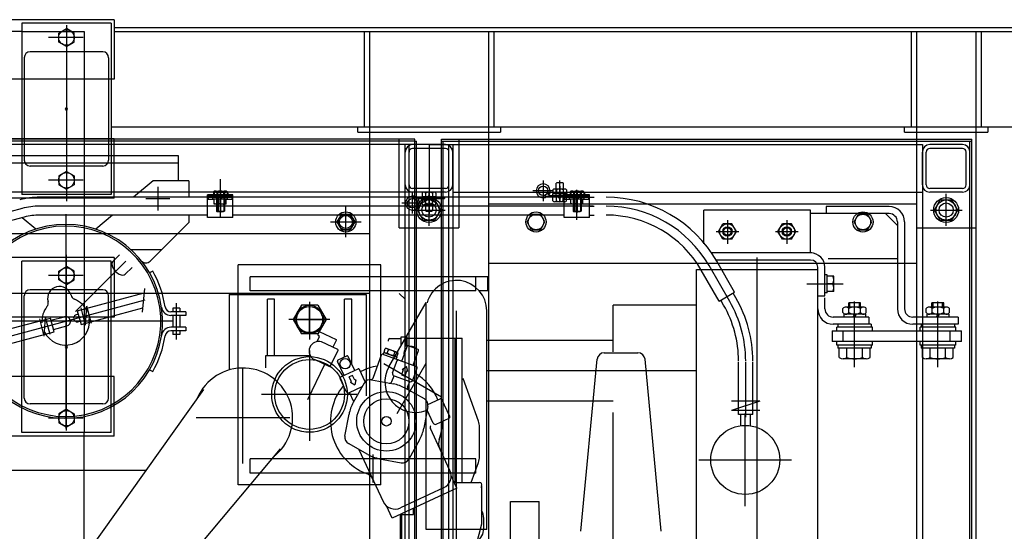
# Model space of a CAD drawing. Extents: x -5589 to 28113, y -27992 to -5410.
# Drawn here: x 17171 to 17999, y -12814 to -12384 of the extents above; entities that cross this region are included whole.
import ezdxf

# ---------------------------------------------------------------- set-up
doc = ezdxf.new("R2010")
doc.units = 0
doc.header["$PDMODE"] = 35
doc.layers.get('0').update_dxf_attribs({"linetype": 'CONTINUOUS'})

msp = doc.modelspace()

# ---------------------------------------------------------------- linework, layer by layer
at = {"color": 253, "linetype": 'Continuous'}
for p, q in [((17249.88, -12383.85), (17049.87, -12383.85)), ((17172.37, -12386.85), (17172.37, -12530.85)), ((17247.38, -12386.85), (17172.37, -12386.85)), ((17247.38, -12386.85), (17247.38, -12530.85)), ((17249.88, -12383.85), (17249.88, -12433.85)), ((17172.37, -12393.85), (17127.37, -12393.85)), ((17203.38, -12395.1), (17209.87, -12391.35)), ((17203.38, -12402.6), (17203.38, -12395.1)), ((17216.37, -12395.1), (17209.87, -12391.35)), ((17216.37, -12402.6), (17216.37, -12395.1)), ((17209.87, -12406.35), (17203.38, -12402.6)), ((17209.87, -12406.35), (17216.37, -12402.6)), ((17240.38, -12410.85), (17179.37, -12410.85)), ((17174.37, -12415.85), (17174.37, -12501.84)), ((17245.38, -12415.85), (17245.38, -12501.84)), ((17172.37, -12433.85), (17127.37, -12433.85)), ((17249.88, -12433.85), (17247.38, -12433.85)), ((17454.87, -12478.37), (17454.87, -12473.87)), ((17574.87, -12473.87), (17574.87, -12478.37)), ((17914.87, -12478.37), (17914.87, -12473.87)), ((17974.87, -12478.37), (17974.87, -13324.87)), ((17984.87, -12473.87), (17984.87, -12478.37)), ((17172.37, -12483.85), (17127.37, -12483.85)), ((17502.87, -12484.26), (17224.87, -12484.26)), ((17249.88, -12483.85), (17247.38, -12483.85)), ((17249.88, -12533.85), (17249.88, -12483.85)), ((17502.87, -12485.86), (17502.87, -12484.26)), ((17502.87, -12485.86), (17504.47, -12485.86)), ((17504.47, -12952.87), (17504.47, -12485.86)), ((17524.47, -12488.87), (17545.27, -12488.87)), ((17525.27, -13313.47), (17525.27, -12484.25)), ((17525.27, -12484.25), (17971.48, -12484.25)), ((17525.27, -12485.85), (17526.87, -12485.85)), ((17969.88, -12485.85), (17971.48, -12485.85)), ((17971.48, -13313.47), (17971.48, -12484.25)), ((17240.38, -12506.84), (17179.37, -12506.84)), ((17209.87, -12511.35), (17203.38, -12515.1)), ((17209.87, -12511.35), (17216.37, -12515.1)), ((17203.38, -12515.1), (17203.38, -12522.6)), ((17203.38, -12522.6), (17209.87, -12526.35)), ((17216.37, -12522.6), (17209.87, -12526.35)), ((17216.37, -12515.1), (17216.37, -12522.6)), ((17247.38, -12530.85), (17172.37, -12530.85)), ((17249.88, -12533.85), (17049.87, -12533.85)), ((17224.87, -12533.85), (17224.87, -12583.85)), ((17249.88, -12583.85), (17049.87, -12583.85)), ((17172.37, -12730.85), (17172.37, -12586.85)), ((17247.38, -12586.85), (17172.37, -12586.85)), ((17247.38, -12730.85), (17247.38, -12586.85)), ((17249.88, -12583.85), (17249.88, -12633.85)), ((17203.38, -12595.1), (17209.87, -12591.35)), ((17203.38, -12602.6), (17203.38, -12595.1)), ((17216.37, -12595.1), (17209.87, -12591.35)), ((17216.37, -12602.6), (17216.37, -12595.1)), ((17209.87, -12606.35), (17203.38, -12602.6)), ((17209.87, -12606.35), (17216.37, -12602.6)), ((17240.38, -12610.86), (17179.37, -12610.86)), ((17174.37, -12701.85), (17174.37, -12615.86)), ((17245.38, -12701.85), (17245.38, -12615.86)), ((17172.37, -12633.85), (17127.37, -12633.85)), ((17249.88, -12633.85), (17247.38, -12633.85)), ((17172.37, -12683.85), (17127.37, -12683.85)), ((17249.88, -12683.85), (17247.38, -12683.85)), ((17249.88, -12733.85), (17249.88, -12683.85)), ((17240.38, -12706.85), (17179.37, -12706.85)), ((17209.87, -12711.35), (17203.38, -12715.1)), ((17209.87, -12711.35), (17216.37, -12715.1)), ((17203.38, -12715.1), (17203.38, -12722.6)), ((17216.37, -12715.1), (17216.37, -12722.6)), ((17203.38, -12722.6), (17209.87, -12726.35)), ((17216.37, -12722.6), (17209.87, -12726.35)), ((17249.88, -12733.85), (17049.87, -12733.85)), ((17247.38, -12730.85), (17172.37, -12730.85)), ((17224.87, -14326.89), (17224.87, -12730.85))]:
    msp.add_line(p, q, dxfattribs=at)
at = {"color": 7, "linetype": 'Continuous'}
for p, q in [((17209.87, -12388.43), (17209.87, -12536.33)), ((17223.97, -12398.85), (17194.68, -12398.85)), ((17304.23, -12498.36), (17114.23, -12498.36)), ((17304.23, -12504.36), (17114.23, -12504.36)), ((17304.23, -12519.36), (17304.23, -12498.36)), ((17223.97, -12518.85), (17194.68, -12518.85)), ((17282.73, -12519.36), (17266.4, -12533.06)), ((17312.73, -12519.36), (17282.73, -12519.36)), ((17312.73, -12519.36), (17312.73, -12533.06)), ((17339.23, -12517.86), (17339.23, -12550.12)), ((17610.87, -12518.87), (17610.87, -12536.47)), ((17622.37, -12520.87), (17621.87, -12521.37)), ((17621.87, -12532.87), (17621.87, -12521.37)), ((17627.37, -12520.87), (17622.37, -12520.87)), ((17624.87, -12536.87), (17624.87, -12519.12)), ((17627.37, -12520.87), (17627.87, -12521.37)), ((17627.87, -12532.87), (17627.87, -12521.37)), ((17286.73, -12524.36), (17286.73, -12544.36)), ((17349.83, -12531.06), (17328.63, -12531.06)), ((17328.63, -12550.06), (17328.63, -12531.06)), ((17333.48, -12528.6), (17333.48, -12531.86)), ((17334.92, -12527.86), (17343.54, -12527.86)), ((17336.36, -12528.6), (17336.36, -12531.86)), ((17339.87, -12545.87), (17339.87, -12527.76)), ((17342.11, -12528.6), (17342.11, -12531.86)), ((17344.98, -12528.6), (17344.98, -12531.86)), ((17349.83, -12550.06), (17349.83, -12531.06)), ((17500.87, -12546.87), (17500.87, -12529.27)), ((17514.87, -12527.45), (17514.87, -12546.89)), ((17514.87, -12541.91), (17514.87, -12529.27)), ((17514.87, -12557.08), (17514.87, -12530.32)), ((17619.67, -12527.67), (17602.07, -12527.67)), ((17614.87, -12529.67), (17614.87, -12527.67)), ((17614.87, -12529.67), (17616.67, -12529.67)), ((17615.47, -12530.67), (17615.47, -12529.67)), ((17616.07, -12530.67), (17616.07, -12529.67)), ((17616.67, -12529.67), (17616.67, -12527.67)), ((17618.77, -12530.17), (17618.77, -12531.67)), ((17630.97, -12530.17), (17618.77, -12530.17)), ((17619.12, -12526.9), (17619.12, -12530.17)), ((17629.19, -12526.17), (17620.56, -12526.17)), ((17622, -12526.9), (17622, -12530.17)), ((17624.87, -12530.17), (17624.01, -12531.67)), ((17624.87, -12523.83), (17624.87, -12536.47)), ((17625.74, -12530.17), (17624.87, -12531.67)), ((17627.75, -12526.9), (17627.75, -12530.17)), ((17649.84, -12531.06), (17628.64, -12531.06)), ((17628.64, -12550.06), (17628.64, -12531.06)), ((17630.62, -12526.9), (17630.62, -12530.17)), ((17630.97, -12530.17), (17630.97, -12531.67)), ((17633.49, -12528.6), (17633.49, -12531.86)), ((17634.92, -12527.86), (17643.55, -12527.86)), ((17636.36, -12528.6), (17636.36, -12531.86)), ((17639.24, -12552.12), (17639.24, -12526.98)), ((17639.87, -12545.87), (17639.87, -12527.76)), ((17642.11, -12528.6), (17642.11, -12531.86)), ((17644.99, -12528.6), (17644.99, -12531.86)), ((17649.84, -12550.06), (17649.84, -12531.06)), ((17949.87, -12557.08), (17949.87, -12530.32)), ((17328.63, -12533.06), (17187.37, -12533.06)), ((17296.73, -12534.36), (17276.73, -12534.36)), ((17329.23, -12533.06), (17328.63, -12533.06)), ((17334.23, -12535.06), (17328.63, -12535.06)), ((17349.23, -12531.66), (17329.23, -12531.66)), ((17329.23, -12535.06), (17329.23, -12531.66)), ((17349.23, -12532.46), (17329.23, -12532.46)), ((17349.23, -12533.26), (17329.23, -12533.26)), ((17333.13, -12534.76), (17333.13, -12533.26)), ((17345.33, -12534.76), (17333.13, -12534.76)), ((17333.48, -12531.86), (17344.98, -12531.86)), ((17334.23, -12538.76), (17334.23, -12534.76)), ((17344.23, -12538.76), (17334.23, -12538.76)), ((17336.23, -12531.86), (17336.23, -12544.86)), ((17337.41, -12532.87), (17337.41, -12544.87)), ((17339.23, -12538.03), (17339.23, -12534.76)), ((17342.23, -12531.86), (17342.23, -12544.86)), ((17342.33, -12532.87), (17342.33, -12544.87)), ((17344.23, -12538.76), (17344.23, -12534.76)), ((17349.83, -12535.06), (17344.23, -12535.06)), ((17345.33, -12534.76), (17345.33, -12533.26)), ((17349.23, -12535.06), (17349.23, -12531.66)), ((17349.83, -12533.06), (17349.23, -12533.06)), ((17628.64, -12533.06), (17349.83, -12533.06)), ((17509.67, -12538.07), (17492.07, -12538.07)), ((17502.87, -12532.27), (17500.87, -12532.27)), ((17502.87, -12534.07), (17500.87, -12534.07)), ((17502.87, -12532.27), (17502.87, -12534.07)), ((17502.87, -12532.87), (17527.87, -12532.87)), ((17502.87, -12533.47), (17527.87, -12533.47)), ((17504.87, -12536.07), (17506.67, -12536.07)), ((17504.87, -12536.07), (17504.87, -12538.07)), ((17505.47, -12535.07), (17505.47, -12536.07)), ((17506.07, -12535.07), (17506.07, -12536.07)), ((17506.67, -12536.07), (17506.67, -12538.07)), ((17507.07, -12534.07), (17527.87, -12534.07)), ((17508.77, -12535.57), (17508.77, -12534.07)), ((17520.97, -12535.57), (17508.77, -12535.57)), ((17509.12, -12538.84), (17509.12, -12535.57)), ((17512, -12538.84), (17512, -12535.57)), ((17514.87, -12535.57), (17514.01, -12534.07)), ((17515.74, -12535.57), (17514.87, -12534.07)), ((17517.75, -12538.84), (17517.75, -12535.57)), ((17520.62, -12538.84), (17520.62, -12535.57)), ((17520.97, -12535.57), (17520.97, -12534.07)), ((17527.87, -12532.87), (17527.87, -12534.07)), ((17612.87, -12531.67), (17610.87, -12531.67)), ((17612.87, -12533.47), (17610.87, -12533.47)), ((17612.87, -12533.47), (17612.87, -12531.67)), ((17612.87, -12532.27), (17637.87, -12532.27)), ((17612.87, -12532.87), (17637.87, -12532.87)), ((17617.07, -12531.67), (17637.87, -12531.67)), ((17619.12, -12536.14), (17619.12, -12532.87)), ((17630.62, -12532.87), (17619.12, -12532.87)), ((17629.19, -12536.87), (17620.56, -12536.87)), ((17622, -12536.14), (17622, -12532.87)), ((17627.75, -12536.14), (17627.75, -12532.87)), ((17629.24, -12533.06), (17628.64, -12533.06)), ((17634.24, -12535.06), (17628.64, -12535.06)), ((17649.24, -12531.66), (17629.24, -12531.66)), ((17629.24, -12535.06), (17629.24, -12531.66)), ((17649.24, -12532.46), (17629.24, -12532.46)), ((17649.24, -12533.26), (17629.24, -12533.26)), ((17630.62, -12536.14), (17630.62, -12532.87)), ((17633.14, -12534.76), (17633.14, -12533.26)), ((17645.34, -12534.76), (17633.14, -12534.76)), ((17633.49, -12531.86), (17644.99, -12531.86)), ((17634.24, -12538.76), (17634.24, -12534.76)), ((17644.24, -12538.76), (17634.24, -12538.76)), ((17636.24, -12531.86), (17636.24, -12544.86)), ((17637.41, -12532.87), (17637.41, -12544.87)), ((17637.87, -12532.87), (17637.87, -12531.67)), ((17639.24, -12538.03), (17639.24, -12534.76)), ((17642.24, -12531.86), (17642.24, -12544.86)), ((17642.33, -12532.87), (17642.33, -12544.87)), ((17644.24, -12538.76), (17644.24, -12534.76)), ((17649.84, -12535.06), (17644.24, -12535.06)), ((17645.34, -12534.76), (17645.34, -12533.26)), ((17649.24, -12535.06), (17649.24, -12531.66)), ((17649.84, -12533.06), (17649.24, -12533.06)), ((17649.84, -12533.06), (17653.82, -12533.06)), ((17172.49, -12542.52), (17134.18, -12552.79)), ((17328.63, -12540.56), (17187.37, -12540.56)), ((17209.23, -12547.36), (17209.23, -12727.37)), ((17352.83, -12540.56), (17325.63, -12540.56)), ((17336.23, -12544.86), (17336.73, -12545.36)), ((17341.73, -12545.36), (17336.73, -12545.36)), ((17341.73, -12545.36), (17342.23, -12544.86)), ((17628.64, -12540.56), (17349.83, -12540.56)), ((17444.87, -12566.73), (17444.87, -12541)), ((17501.66, -12543.87), (17528.42, -12543.87)), ((17519.19, -12539.57), (17510.56, -12539.57)), ((17652.84, -12540.56), (17625.64, -12540.56)), ((17636.24, -12544.86), (17636.74, -12545.36)), ((17641.74, -12545.36), (17636.74, -12545.36)), ((17641.74, -12545.36), (17642.24, -12544.86)), ((17649.84, -12540.56), (17653.82, -12540.56)), ((17745.9, -12572.13), (17745.9, -12543.86)), ((17835.9, -12543.86), (17745.9, -12543.86)), ((17835.9, -12579.86), (17835.9, -12543.86)), ((17901.89, -12546.86), (17835.9, -12546.86)), ((17848.89, -12540.86), (17848.89, -12546.86)), ((17901.89, -12540.86), (17848.89, -12540.86)), ((17898.89, -12546.86), (17908.89, -12556.86)), ((17936.66, -12543.87), (17963.42, -12543.87)), ((17174.43, -12549.77), (17136.13, -12560.03)), ((17183.99, -12559.87), (17172.55, -12550.27)), ((17328.63, -12548.06), (17187.37, -12548.06)), ((17248.52, -12548.06), (17234.46, -12559.87)), ((17312.73, -12554.36), (17280.27, -12586.82)), ((17312.73, -12548.06), (17312.73, -12554.36)), ((17349.83, -12550.06), (17328.63, -12550.06)), ((17628.64, -12548.06), (17349.83, -12548.06)), ((17432.01, -12553.86), (17457.73, -12553.86)), ((17649.84, -12550.06), (17628.64, -12550.06)), ((17649.84, -12548.06), (17653.82, -12548.06)), ((17758.4, -12561.86), (17762.15, -12555.37)), ((17769.65, -12555.37), (17762.15, -12555.37)), ((17765.9, -12552.36), (17765.9, -12572.14)), ((17773.4, -12561.86), (17769.65, -12555.37)), ((17808.4, -12561.86), (17812.15, -12555.37)), ((17819.65, -12555.37), (17812.15, -12555.37)), ((17815.9, -12552.36), (17815.9, -12572.14)), ((17823.4, -12561.86), (17819.65, -12555.37)), ((17908.89, -12553.86), (17908.89, -12626.87)), ((17914.89, -12553.86), (17914.89, -12626.87)), ((17756.4, -12561.86), (17775.4, -12561.86)), ((17762.15, -12568.36), (17758.4, -12561.86)), ((17769.65, -12568.36), (17773.4, -12561.86)), ((17806.4, -12561.86), (17825.4, -12561.86)), ((17812.15, -12568.36), (17808.4, -12561.86)), ((17819.65, -12568.36), (17823.4, -12561.86)), ((17769.65, -12568.36), (17762.15, -12568.36)), ((17819.65, -12568.36), (17812.15, -12568.36)), ((17289.73, -12577.36), (17264.38, -12577.36)), ((17836.9, -12579.86), (17751.86, -12579.86)), ((17209.87, -12729.27), (17209.87, -12581.37)), ((17259.88, -12586.71), (17217.52, -12629.07)), ((17254.57, -12581.4), (17248.74, -12587.24)), ((17835.9, -12585.86), (17755.77, -12585.86)), ((17771.95, -12612.84), (17756.92, -12586.81)), ((17790.89, -13243.88), (17790.89, -12583.86)), ((17908.89, -12584.86), (17850.7, -12584.86)), ((17265.18, -12592.01), (17259.34, -12597.85)), ((17282.41, -12595.12), (17279.81, -12596.62)), ((17354.38, -12614.86), (17354.38, -12589.86)), ((17474.38, -12589.86), (17354.38, -12589.86)), ((17474.38, -12666.87), (17474.38, -12589.86)), ((17739.89, -12593.86), (17841.89, -12593.86)), ((17739.89, -13233.88), (17739.89, -12593.86)), ((17758.96, -12620.34), (17743.93, -12594.31)), ((17767.85, -12620.73), (17750.43, -12590.56)), ((17841.89, -12593.86), (17841.89, -12591.51)), ((17841.89, -13233.88), (17841.89, -12593.86)), ((17847.9, -12615.86), (17847.9, -12591.86)), ((17223.97, -12598.85), (17194.68, -12598.85)), ((17564.38, -12599.86), (17474.38, -12599.86)), ((17564.38, -12611.86), (17564.38, -12599.86)), ((17849.9, -12598.16), (17847.9, -12598.16)), ((17849.9, -12613.56), (17849.9, -12598.16)), ((17855.4, -12599.36), (17849.9, -12599.36)), ((17855.4, -12612.36), (17855.4, -12599.36)), ((17219.01, -12628.53), (17275.37, -12613.43)), ((17273.94, -12629.75), (17275.68, -12609.83)), ((17518.53, -12611.86), (17474.38, -12611.86)), ((17564.38, -12611.86), (17557.24, -12611.86)), ((17758.96, -12620.34), (17771.95, -12612.84)), ((17773.04, -12617.73), (17770.65, -12613.59)), ((17832.6, -12605.86), (17863.11, -12605.86)), ((17832.61, -12605.86), (17851.18, -12605.86)), ((17849.9, -12613.56), (17847.9, -12613.56)), ((17854.47, -12605.86), (17849.9, -12605.86)), ((17855.4, -12612.36), (17849.9, -12612.36)), ((17160.35, -12650.45), (17276.13, -12619.43)), ((17302.23, -12622.11), (17302.23, -12652.61)), ((17346.88, -12614.86), (17346.88, -12678.23)), ((17346.88, -12614.86), (17461.88, -12614.86)), ((17378.88, -12666.04), (17378.88, -12618.86)), ((17384.88, -12618.86), (17378.88, -12618.86)), ((17384.88, -12666.04), (17384.88, -12618.86)), ((17414.38, -12620.91), (17414.38, -12652.77)), ((17443.88, -12667.15), (17443.88, -12618.86)), ((17449.88, -12618.86), (17443.88, -12618.86)), ((17449.88, -12673.11), (17449.88, -12618.86)), ((17461.88, -12614.86), (17461.88, -12677.62)), ((17481.17, -12675.69), (17512.5, -12621.43)), ((17512.39, -12812.45), (17512.39, -12621.63)), ((17762.65, -12623.73), (17760.26, -12619.59)), ((17841.9, -12615.86), (17847.9, -12615.86)), ((17847.89, -12626.86), (17847.89, -12617.57)), ((17867.89, -12625.36), (17867.89, -12621.86)), ((17877.89, -12621.86), (17867.89, -12621.86)), ((17868.89, -12625.36), (17868.89, -12621.86)), ((17872.89, -12675.79), (17872.89, -12620.62)), ((17876.89, -12625.36), (17876.89, -12621.86)), ((17877.89, -12625.36), (17877.89, -12621.86)), ((17937.89, -12625.36), (17937.89, -12621.86)), ((17947.89, -12621.86), (17937.89, -12621.86)), ((17938.89, -12625.36), (17938.89, -12621.86)), ((17942.89, -12675.79), (17942.89, -12620.62)), ((17946.89, -12625.36), (17946.89, -12621.86)), ((17947.89, -12625.36), (17947.89, -12621.86)), ((17219.01, -12628.52), (17222.12, -12640.11)), ((17222.12, -12640.12), (17274.25, -12626.15)), ((17226.03, -12640.53), (17222.15, -12626.04)), ((17226.02, -12640.53), (17226.97, -12624.75)), ((17230.86, -12639.24), (17226.98, -12624.75)), ((17310.23, -12629.36), (17297.78, -12629.36)), ((17305.23, -12626.36), (17299.23, -12626.36)), ((17299.23, -12626.36), (17299.23, -12629.36)), ((17305.23, -12626.36), (17305.23, -12629.36)), ((17310.23, -12629.36), (17310.23, -12632.36)), ((17407.46, -12623.87), (17400.53, -12635.86)), ((17421.31, -12623.87), (17407.46, -12623.87)), ((17414.38, -12647.86), (17414.38, -12623.86)), ((17421.31, -12623.87), (17428.23, -12635.86)), ((17537.89, -12812.45), (17537.89, -12628.47)), ((17563.39, -12812.45), (17563.39, -12628.47)), ((17669.89, -12662.94), (17669.89, -12623.86)), ((17739.89, -12623.86), (17669.89, -12623.86)), ((17863.09, -12630.08), (17863.09, -12626.65)), ((17880.24, -12625.36), (17865.54, -12625.36)), ((17867.99, -12630.08), (17867.99, -12626.65)), ((17877.79, -12630.08), (17877.79, -12626.65)), ((17882.69, -12630.08), (17882.69, -12626.65)), ((17933.09, -12630.08), (17933.09, -12626.65)), ((17950.24, -12625.37), (17935.54, -12625.37)), ((17937.99, -12630.08), (17937.99, -12626.65)), ((17947.79, -12630.08), (17947.79, -12626.65)), ((17952.69, -12630.08), (17952.69, -12626.65)), ((17299.23, -12637.36), (17119.23, -12637.36)), ((17158.8, -12644.66), (17196.34, -12634.6)), ((17191.26, -12649.86), (17187.38, -12635.37)), ((17191.26, -12649.85), (17192.2, -12634.07)), ((17196.09, -12648.56), (17192.21, -12634.07)), ((17199.45, -12646.19), (17196.34, -12634.6)), ((17196.86, -12636.54), (17208.2, -12633.5)), ((17219.79, -12631.43), (17218.11, -12631.88)), ((17221.34, -12637.23), (17219.67, -12637.67)), ((17310.23, -12632.36), (17297.78, -12632.36)), ((17299.23, -12632.36), (17299.23, -12642.36)), ((17305.23, -12632.36), (17305.23, -12642.36)), ((17431.43, -12635.87), (17396.85, -12635.87)), ((17400.53, -12635.86), (17407.46, -12647.86)), ((17402.38, -12635.86), (17426.38, -12635.86)), ((17428.23, -12635.86), (17421.31, -12647.86)), ((17884.9, -12633.86), (17854.89, -12633.86)), ((17882.09, -12631.36), (17863.69, -12631.36)), ((17863.69, -12631.36), (17863.69, -12633.86)), ((17872.89, -12631.36), (17871.45, -12633.86)), ((17872.89, -12633.86), (17874.33, -12631.36)), ((17882.09, -12631.36), (17882.09, -12633.86)), ((17884.9, -12633.86), (17884.9, -12639.86)), ((17959.89, -12633.87), (17921.89, -12633.87)), ((17952.09, -12631.37), (17933.69, -12631.37)), ((17933.69, -12631.37), (17933.69, -12633.87)), ((17942.89, -12631.37), (17941.45, -12633.87)), ((17942.89, -12633.87), (17944.33, -12631.37)), ((17952.09, -12631.37), (17952.09, -12633.87)), ((17959.89, -12633.87), (17959.89, -12639.87)), ((17161.9, -12656.25), (17199.45, -12646.19)), ((17198.93, -12644.27), (17210.27, -12641.23)), ((17310.23, -12642.36), (17297.78, -12642.36)), ((17310.23, -12645.36), (17297.78, -12645.36)), ((17299.23, -12645.36), (17299.23, -12648.36)), ((17305.23, -12645.36), (17305.23, -12648.36)), ((17310.23, -12642.36), (17310.23, -12645.36)), ((17422.34, -12645.89), (17421.07, -12648.52)), ((17422.34, -12645.89), (17436.73, -12652.66)), ((17853.9, -12645.36), (17853.9, -12654.36)), ((17853.9, -12645.36), (17962.89, -12645.36)), ((17886.89, -12639.86), (17854.89, -12639.86)), ((17887.89, -12642.36), (17857.89, -12642.36)), ((17857.89, -12645.36), (17857.89, -12642.36)), ((17857.89, -12645.36), (17887.89, -12645.36)), ((17858.89, -12639.86), (17858.89, -12642.36)), ((17862.9, -12645.36), (17862.9, -12654.36)), ((17886.89, -12639.86), (17886.89, -12642.36)), ((17887.89, -12645.36), (17887.89, -12642.36)), ((17959.89, -12639.87), (17921.89, -12639.87)), ((17957.89, -12642.37), (17927.89, -12642.37)), ((17927.89, -12645.37), (17927.89, -12642.37)), ((17927.89, -12645.37), (17957.89, -12645.37)), ((17928.89, -12639.87), (17928.89, -12642.37)), ((17953.25, -12654.36), (17953.25, -12645.36)), ((17956.89, -12639.87), (17956.89, -12642.37)), ((17957.89, -12645.37), (17957.89, -12642.37)), ((17962.89, -12654.36), (17962.89, -12645.36)), ((17305.23, -12648.36), (17299.23, -12648.36)), ((17421.31, -12647.86), (17407.46, -12647.86)), ((17422.43, -12650.31), (17420.4, -12654.51)), ((17421.07, -12648.52), (17421.98, -12648.98)), ((17438.05, -12661.06), (17424.48, -12654.69)), ((17436.73, -12653.49), (17433.99, -12659.16)), ((17436.73, -12652.66), (17436.73, -12653.49)), ((17480.88, -12654.19), (17480.88, -12652.86)), ((17481.88, -12651.87), (17491.38, -12651.87)), ((17491.38, -12658.11), (17491.38, -12650.46)), ((17491.38, -12650.46), (17496.38, -12650.46)), ((17495.88, -12658.43), (17495.88, -12650.46)), ((17496.38, -12658.15), (17496.38, -12650.46)), ((17496.38, -12651.47), (17542.88, -12651.47)), ((17536.88, -12772.82), (17536.88, -12651.47)), ((17542.88, -12772.82), (17542.88, -12651.47)), ((17669.89, -12653.36), (17563.39, -12653.36)), ((17962.89, -12654.36), (17853.9, -12654.36)), ((17887.89, -12654.36), (17857.89, -12654.36)), ((17857.89, -12657.36), (17857.89, -12654.36)), ((17887.89, -12657.36), (17887.89, -12654.36)), ((17957.89, -12654.36), (17927.89, -12654.36)), ((17927.89, -12657.37), (17927.89, -12654.36)), ((17957.89, -12657.37), (17957.89, -12654.36)), ((17414.38, -12661.87), (17414.38, -12737.71)), ((17414.38, -12661.87), (17414.38, -12737.72)), ((17438.05, -12661.89), (17431.42, -12675.63)), ((17438.05, -12661.06), (17438.05, -12661.89)), ((17476.36, -12665.08), (17476.88, -12663.67)), ((17476.88, -12663.67), (17487.68, -12667.61)), ((17477.35, -12663.62), (17477, -12663.25)), ((17477.01, -12663.25), (17478.07, -12660.33)), ((17477.75, -12663.93), (17477.35, -12663.62)), ((17478.57, -12660.26), (17478.07, -12660.33)), ((17479.08, -12660.28), (17478.57, -12660.26)), ((17479.58, -12660.4), (17479.08, -12660.28)), ((17487.71, -12663.36), (17479.58, -12660.4)), ((17480.03, -12660.63), (17479.58, -12660.4)), ((17479.72, -12664.23), (17480.78, -12661.31)), ((17480.43, -12660.94), (17480.03, -12660.63)), ((17480.78, -12661.31), (17480.43, -12660.94)), ((17481.75, -12661.41), (17480.78, -12661.31)), ((17482.71, -12661.6), (17481.75, -12661.41)), ((17483.64, -12661.88), (17482.71, -12661.6)), ((17484.54, -12662.26), (17483.64, -12661.88)), ((17485.4, -12662.74), (17484.54, -12662.26)), ((17485.14, -12666.21), (17486.2, -12663.29)), ((17486.2, -12663.29), (17485.4, -12662.74)), ((17486.71, -12663.22), (17486.2, -12663.29)), ((17487.22, -12663.24), (17486.71, -12663.22)), ((17487.71, -12663.36), (17487.22, -12663.24)), ((17488.17, -12663.59), (17487.71, -12663.36)), ((17488.57, -12663.9), (17488.17, -12663.59)), ((17492.1, -12670.81), (17496.55, -12658.6)), ((17492.1, -12670.81), (17496.55, -12658.6)), ((17497.83, -12658), (17505.35, -12660.74)), ((17501.5, -12674.23), (17505.94, -12662.02)), ((17887.85, -12657.36), (17857.89, -12657.36)), ((17858.89, -12657.36), (17858.89, -12659.86)), ((17886.89, -12659.86), (17858.89, -12659.86)), ((17859.88, -12667.86), (17859.88, -12659.86)), ((17866.39, -12667.86), (17866.39, -12659.87)), ((17879.39, -12667.87), (17879.39, -12659.86)), ((17885.88, -12667.86), (17885.88, -12659.86)), ((17886.89, -12657.36), (17886.89, -12659.86)), ((17957.86, -12657.37), (17927.89, -12657.37)), ((17928.89, -12657.37), (17928.89, -12659.87)), ((17956.89, -12659.87), (17928.89, -12659.87)), ((17929.88, -12667.87), (17929.88, -12659.87)), ((17936.39, -12667.87), (17936.39, -12659.87)), ((17949.39, -12667.87), (17949.39, -12659.87)), ((17955.88, -12667.87), (17955.88, -12659.87)), ((17956.89, -12657.37), (17956.89, -12659.87)), ((17377.58, -12676.46), (17377.58, -12666.04)), ((17377.58, -12666.04), (17414.88, -12666.04)), ((17431.42, -12675.63), (17418.58, -12669.59)), ((17443.38, -12682.83), (17437.89, -12671.05)), ((17438.37, -12669.72), (17445.62, -12666.34)), ((17452.45, -12678.61), (17446.95, -12666.82)), ((17467.75, -12685.08), (17475.19, -12664.66)), ((17475.19, -12664.66), (17504.32, -12675.26)), ((17478.21, -12664.16), (17477.75, -12663.93)), ((17478.7, -12664.28), (17478.21, -12664.16)), ((17479.21, -12664.3), (17478.7, -12664.28)), ((17479.72, -12664.23), (17479.21, -12664.3)), ((17480.52, -12664.79), (17479.72, -12664.23)), ((17481.38, -12665.26), (17480.52, -12664.79)), ((17482.28, -12665.64), (17481.38, -12665.26)), ((17483.21, -12665.93), (17482.28, -12665.64)), ((17484.17, -12666.11), (17483.21, -12665.93)), ((17485.14, -12666.21), (17484.17, -12666.11)), ((17484.24, -12680.72), (17488.01, -12670.35)), ((17485.49, -12666.58), (17485.14, -12666.21)), ((17485.89, -12666.89), (17485.49, -12666.58)), ((17486.35, -12667.12), (17485.89, -12666.89)), ((17486.84, -12667.24), (17486.35, -12667.12)), ((17487.35, -12667.26), (17486.84, -12667.24)), ((17487.68, -12667.61), (17487.17, -12669.02)), ((17487.85, -12667.2), (17487.35, -12667.26)), ((17487.86, -12667.2), (17488.92, -12664.28)), ((17488.92, -12664.28), (17488.57, -12663.9)), ((17642.59, -12813.87), (17656.2, -12669.3)), ((17662.18, -12663.87), (17690.59, -12663.87)), ((17710.18, -12813.87), (17696.56, -12669.3)), ((17775.24, -12715.8), (17775.24, -12671.73)), ((17781.24, -12717.83), (17781.24, -12671.73)), ((17787.24, -12715.8), (17787.24, -12671.73)), ((17882.63, -12668.86), (17863.13, -12668.86)), ((17952.63, -12668.87), (17933.13, -12668.87)), ((17279.81, -12678.11), (17282.41, -12679.62)), ((17358.38, -12756.77), (17358.38, -12676.76)), ((17427.04, -12673.57), (17412.68, -12703.31)), ((17440.66, -12684.1), (17455.16, -12677.34)), ((17461.29, -12688.1), (17456.49, -12677.82)), ((17461.88, -12677.62), (17461.88, -12699.87)), ((17525.34, -12701.19), (17476.84, -12673.19)), ((17488.01, -12714.86), (17512.39, -12672.63)), ((17493.17, -12678.12), (17491.63, -12682.35)), ((17492.23, -12677.77), (17495.8, -12675.28)), ((17492.23, -12677.78), (17493.17, -12678.12)), ((17495.99, -12679.14), (17494.45, -12683.37)), ((17496.93, -12679.48), (17495.8, -12675.28)), ((17496.93, -12679.49), (17495.99, -12679.14)), ((17501.15, -12686.88), (17504.92, -12676.54)), ((17739.89, -12678.86), (17563.39, -12678.86)), ((17445.25, -12696.3), (17440.18, -12685.43)), ((17450.54, -12682.8), (17447.82, -12684.07)), ((17449.72, -12688.15), (17447.82, -12684.07)), ((17448.82, -12688.57), (17449.72, -12688.15)), ((17448.82, -12688.57), (17452.59, -12690.75)), ((17452.44, -12686.88), (17450.54, -12682.8)), ((17453.35, -12686.46), (17452.44, -12686.88)), ((17453.35, -12686.46), (17452.59, -12690.75)), ((17466.6, -12686.49), (17484.93, -12689.94)), ((17483.7, -12688.04), (17485.43, -12683.28)), ((17485.43, -12683.28), (17498.59, -12688.07)), ((17491.63, -12682.35), (17494.45, -12683.37)), ((17496.87, -12692.79), (17498.59, -12688.07)), ((17556.51, -12721.27), (17543.48, -12685.32)), ((17325.2, -12694.71), (17174.76, -12905.7)), ((17447.91, -12697.27), (17458.68, -12692.25)), ((17460.26, -12689.45), (17451.12, -12705.71)), ((17510.96, -12702.63), (17494.69, -12693.49)), ((17454.19, -12698.87), (17374.09, -12698.87)), ((17454.19, -12698.87), (17374.1, -12698.87)), ((17451.51, -12705), (17447.91, -12697.27)), ((17513.99, -12707.28), (17524.27, -12702.49)), ((17532.36, -12717.48), (17525.6, -12702.97)), ((17669.89, -12704.36), (17563.39, -12704.36)), ((17793.24, -12704.36), (17769.24, -12712.36)), ((17793.24, -12704.36), (17769.24, -12704.36)), ((17513.91, -12708.97), (17510.46, -12727.31)), ((17518.34, -12722.91), (17513.32, -12712.13)), ((17793.24, -12712.36), (17769.24, -12712.36)), ((17223.97, -12718.85), (17194.68, -12718.85)), ((17397.88, -12718.36), (17318.88, -12718.36)), ((17444.11, -12733.8), (17447.57, -12715.47)), ((17521, -12723.88), (17531.88, -12718.81)), ((17669.89, -13003.37), (17669.89, -12713.94)), ((17787.24, -12715.8), (17775.24, -12715.8)), ((17777.24, -12724.86), (17777.24, -12715.8)), ((17780.89, -12792.87), (17780.89, -12714.86)), ((17780.89, -12792.87), (17780.89, -12714.86)), ((17785.24, -12724.86), (17785.24, -12715.8)), ((17532.47, -12762.67), (17516.01, -12727.37)), ((17557.38, -12751.12), (17557.38, -12726.21)), ((17506.91, -12737.07), (17497.77, -12753.33)), ((17389.61, -12744.54), (17227.19, -12938.37)), ((17463.33, -12749.28), (17447.07, -12740.14)), ((17455.86, -12745.08), (17476.28, -12788.87)), ((17467.88, -12772.87), (17467.88, -12749.18)), ((17473.09, -12752.84), (17491.42, -12756.29)), ((17741.88, -12753.87), (17819.89, -12753.87)), ((17741.89, -12753.87), (17819.89, -12753.87)), ((17114.78, -12762.37), (17276.96, -12762.37)), ((17550.44, -12772.82), (17556.51, -12756.06)), ((17538.32, -12777.59), (17533.5, -12767.24)), ((17536.88, -12763.71), (17536.88, -12772.82)), ((17538.32, -12777.59), (17483.94, -12802.95)), ((17527.15, -12777.28), (17490.8, -12794.23)), ((17536.1, -12772.82), (17557.46, -12772.82)), ((17558.89, -12776.72), (17558.89, -12807.82)), ((17483.94, -12802.95), (17479.12, -12792.6)), ((17501.88, -12799.87), (17501.88, -12794.58)), ((17537.89, -12828.21), (17537.89, -12788.53)), ((17583.38, -12868.26), (17583.38, -12788.87)), ((17583.38, -12788.87), (17607.38, -12788.87)), ((17607.38, -12870.69), (17607.38, -12788.87)), ((17490.88, -12805.87), (17490.88, -12799.71)), ((17490.88, -12799.87), (17501.88, -12799.87)), ((17491.88, -13022.87), (17491.88, -12799.87)), ((17560.88, -12811.63), (17560.88, -12803.03)), ((17490.88, -13022.87), (17490.88, -12805.87)), ((17563.39, -12812.45), (17512.39, -12812.45)), ((17558.88, -12807.82), (17552.38, -12833.82))]:
    msp.add_line(p, q, dxfattribs=at)
at = {"color": 254, "linetype": 'Continuous'}
for p, q in [((17172.37, -12393.85), (17224.87, -12393.85)), ((17224.87, -12393.85), (17224.87, -12533.85)), ((17460.37, -12393.87), (17460.37, -12473.87)), ((17464.87, -12393.87), (17464.87, -12498.37)), ((17564.87, -12393.87), (17564.87, -12498.37)), ((17569.37, -12393.87), (17569.37, -12473.87)), ((17920.37, -12393.87), (17920.37, -12473.87)), ((17924.87, -12393.87), (17924.87, -12473.87)), ((17974.87, -12393.87), (17974.87, -12478.37)), ((17979.37, -12393.87), (17979.37, -12473.87)), ((17247.38, -12433.85), (17172.37, -12433.85)), ((17924.87, -12473.87), (17924.87, -13324.87)), ((17514.87, -12488.87), (16354.87, -12488.87)), ((17502.87, -12485.86), (17025.46, -12485.86)), ((17224.87, -12484.26), (17074.86, -12484.26)), ((17247.38, -12483.85), (17172.37, -12483.85)), ((17489.87, -12558.87), (17489.87, -12484.27)), ((17494.87, -12952.87), (17494.87, -12488.87)), ((17498.07, -12952.87), (17498.07, -12488.87)), ((17528.67, -12488.87), (17501.07, -12488.87)), ((17502.87, -12952.87), (17502.87, -12485.86)), ((17514.87, -12488.87), (17514.87, -12528.87)), ((17514.87, -12488.87), (17524.47, -12488.87)), ((17526.87, -13311.87), (17526.87, -12485.85)), ((17526.87, -12485.85), (17969.88, -12485.85)), ((17531.67, -13308.87), (17531.67, -12488.87)), ((17534.87, -12488.87), (17534.87, -13308.87)), ((17539.87, -12483.87), (17539.87, -12558.87)), ((17545.27, -12488.87), (17554.87, -12488.87)), ((17554.87, -12488.87), (17929.87, -12488.87)), ((17929.87, -12488.87), (17929.87, -13328.87)), ((17963.67, -12488.87), (17936.07, -12488.87)), ((17969.88, -13311.87), (17969.88, -12485.85)), ((17494.87, -12522.67), (17494.87, -12495.07)), ((17498.07, -12522.67), (17498.07, -12495.07)), ((17528.67, -12492.07), (17501.07, -12492.07)), ((17531.67, -12522.67), (17531.67, -12495.07)), ((17534.87, -12522.67), (17534.87, -12495.07)), ((17929.87, -12522.67), (17929.87, -12495.07)), ((17933.07, -12522.67), (17933.07, -12495.07)), ((17963.67, -12492.07), (17936.07, -12492.07)), ((17966.67, -12522.67), (17966.67, -12495.07)), ((17969.87, -12522.67), (17969.87, -12495.07)), ((17464.87, -12498.37), (17464.87, -13324.87)), ((17564.87, -12498.37), (17564.87, -13324.87)), ((17514.87, -12528.87), (16354.87, -12528.87)), ((17334.12, -12529.6), (17334.12, -12532.87)), ((17335.56, -12528.87), (17344.19, -12528.87)), ((17337, -12529.6), (17337, -12532.87)), ((17342.75, -12529.6), (17342.75, -12532.87)), ((17345.62, -12529.6), (17345.62, -12532.87)), ((17528.67, -12525.67), (17501.07, -12525.67)), ((17528.67, -12528.87), (17501.07, -12528.87)), ((17509.12, -12529.6), (17509.12, -12532.87)), ((17519.19, -12528.87), (17510.56, -12528.87)), ((17512, -12529.6), (17512, -12532.87)), ((17517.75, -12529.6), (17517.75, -12532.87)), ((17520.62, -12529.6), (17520.62, -12532.87)), ((17534.87, -12528.87), (17929.87, -12528.87)), ((17634.12, -12529.6), (17634.12, -12532.87)), ((17635.56, -12528.87), (17644.19, -12528.87)), ((17637, -12529.6), (17637, -12532.87)), ((17642.75, -12529.6), (17642.75, -12532.87)), ((17645.62, -12529.6), (17645.62, -12532.87)), ((17963.67, -12525.67), (17936.07, -12525.67)), ((17963.67, -12528.87), (17936.07, -12528.87)), ((17334.12, -12532.87), (17345.62, -12532.87)), ((17336.87, -12532.87), (17336.87, -12544.87)), ((17342.87, -12532.87), (17342.87, -12544.87)), ((17505.07, -12543.87), (17509.97, -12535.38)), ((17520.62, -12532.87), (17509.12, -12532.87)), ((17509.97, -12535.38), (17519.77, -12535.38)), ((17511.87, -12532.87), (17511.87, -12544.37)), ((17517.87, -12532.87), (17517.87, -12544.37)), ((17524.67, -12543.87), (17519.77, -12535.38)), ((17924.87, -12538.87), (17564.87, -12538.87)), ((17634.12, -12532.87), (17645.62, -12532.87)), ((17636.87, -12532.87), (17636.87, -12544.87)), ((17642.87, -12532.87), (17642.87, -12544.87)), ((17940.07, -12543.87), (17944.97, -12535.38)), ((17944.97, -12535.38), (17954.77, -12535.38)), ((17959.67, -12543.87), (17954.77, -12535.38)), ((17336.87, -12544.87), (17342.87, -12544.87)), ((17509.97, -12552.36), (17505.07, -12543.87)), ((17512.37, -12544.87), (17511.87, -12544.37)), ((17512.37, -12544.87), (17517.37, -12544.87)), ((17517.87, -12544.37), (17517.37, -12544.87)), ((17519.77, -12552.36), (17524.67, -12543.87)), ((17636.87, -12544.87), (17642.87, -12544.87)), ((17944.97, -12552.36), (17940.07, -12543.87)), ((17954.77, -12552.36), (17959.67, -12543.87)), ((17509.97, -12552.36), (17519.77, -12552.36)), ((17944.97, -12552.36), (17954.77, -12552.36)), ((17464.87, -12563.87), (16424.87, -12563.87)), ((17489.87, -12558.87), (17539.87, -12558.87)), ((17924.87, -12558.87), (17974.87, -12558.87)), ((17224.87, -12583.85), (17224.87, -12730.85)), ((17924.87, -12588.87), (17564.87, -12588.87)), ((17474.38, -12589.87), (17354.37, -12589.87)), ((17354.37, -12774.87), (17354.37, -12589.87)), ((17474.38, -12774.87), (17474.38, -12589.87)), ((17474.38, -12599.87), (17364.37, -12599.87)), ((17364.37, -12611.87), (17364.37, -12599.87)), ((17554.38, -12599.87), (17474.38, -12599.87)), ((17554.38, -12611.87), (17554.38, -12599.87)), ((17464.87, -12613.87), (16424.87, -12613.87)), ((17474.38, -12611.87), (17364.37, -12611.87)), ((17554.38, -12611.87), (17474.38, -12611.87)), ((17247.38, -12633.85), (17172.37, -12633.85)), ((17247.38, -12683.85), (17172.37, -12683.85)), ((17474.38, -12752.87), (17364.37, -12752.87)), ((17364.37, -12764.87), (17364.37, -12752.87)), ((17554.38, -12752.87), (17474.38, -12752.87)), ((17554.38, -12764.87), (17554.38, -12752.87)), ((17474.38, -12764.87), (17364.37, -12764.87)), ((17554.38, -12764.87), (17474.38, -12764.87)), ((17474.38, -12774.87), (17354.37, -12774.87))]:
    msp.add_line(p, q, dxfattribs=at)
at = {"color": 90, "linetype": 'Continuous'}
for p, q in [((18193.87, -12390.67), (17249.87, -12390.67)), ((17249.87, -12393.87), (18193.87, -12393.87)), ((17247.37, -12473.87), (18199.87, -12473.87)), ((17454.87, -12478.37), (17574.87, -12478.37)), ((17914.87, -12478.37), (17984.87, -12478.37))]:
    msp.add_line(p, q, dxfattribs=at)
at = {"color": 0, "linetype": 'Continuous'}
for p, q in [((17441.12, -12547.38), (17437.37, -12553.87)), ((17441.12, -12547.38), (17448.62, -12547.38)), ((17448.62, -12547.38), (17452.37, -12553.87)), ((17597.37, -12553.87), (17601.12, -12547.37)), ((17601.12, -12547.37), (17608.62, -12547.37)), ((17612.37, -12553.87), (17608.62, -12547.37)), ((17872.37, -12553.87), (17876.12, -12547.37)), ((17876.12, -12547.37), (17883.62, -12547.37)), ((17887.37, -12553.87), (17883.62, -12547.37)), ((17437.37, -12553.87), (17441.12, -12560.37)), ((17452.37, -12553.87), (17448.62, -12560.37)), ((17601.12, -12560.37), (17597.37, -12553.87)), ((17608.62, -12560.37), (17612.37, -12553.87)), ((17876.12, -12560.37), (17872.37, -12553.87)), ((17883.62, -12560.37), (17887.37, -12553.87)), ((17441.12, -12560.37), (17448.62, -12560.37)), ((17601.12, -12560.37), (17608.62, -12560.37)), ((17876.12, -12560.37), (17883.62, -12560.37))]:
    msp.add_line(p, q, dxfattribs=at)
at = {"color": 255, "linetype": 'Continuous'}
msp.add_line((17489.88, -12613.86), (17494.88, -12618.86), dxfattribs=at)
at = {"color": 253, "linetype": 'Continuous'}
for centre, radius in [((17209.87, -12398.85), 6.5), ((17209.87, -12518.85), 6.5), ((17444.87, -12553.87), 8.5), ((17604.87, -12553.87), 8.5), ((17879.87, -12553.87), 8.5), ((17209.87, -12598.85), 6.5), ((17209.87, -12718.85), 6.5)]:
    msp.add_circle(centre, radius, dxfattribs=at)
at = {"color": 7, "linetype": 'Continuous'}
for centre, radius in [((17610.87, -12527.67), 4), ((17500.87, -12538.07), 4), ((17765.9, -12561.86), 6.5), ((17815.9, -12561.86), 6.5), ((17765.9, -12561.86), 4), ((17765.9, -12561.86), 3.2), ((17815.9, -12561.86), 4), ((17815.9, -12561.86), 3.2), ((17414.38, -12635.86), 11.99), ((17414.38, -12698.87), 31.8), ((17414.38, -12698.87), 29.3), ((17444.32, -12673.02), 4.4), ((17479.01, -12721.39), 25), ((17479.01, -12721.39), 19), ((17479.01, -12721.39), 4), ((17780.89, -12753.87), 29), ((17537.89, -12772.82), 0.2)]:
    msp.add_circle(centre, radius, dxfattribs=at)
at = {"color": 254, "linetype": 'Continuous'}
for centre, radius in [((17514.87, -12543.87), 10.5), ((17514.87, -12543.87), 8.49), ((17514.87, -12543.87), 6), ((17949.87, -12543.87), 10.5), ((17949.87, -12543.87), 8.49), ((17949.87, -12543.87), 6), ((17444.87, -12553.86), 5.5), ((17414.38, -12635.87), 11), ((17414.38, -12698.87), 31.8), ((17414.38, -12698.87), 29.3)]:
    msp.add_circle(centre, radius, dxfattribs=at)
at = {"color": 0, "linetype": 'Continuous'}
for centre in [(17444.87, -12553.87), (17604.87, -12553.87), (17879.87, -12553.87)]:
    msp.add_circle(centre, 6.5, dxfattribs=at)
at = {"color": 253, "linetype": 'Continuous'}
for centre, start, end in [((17179.37, -12415.85), 90, 180), ((17240.38, -12415.85), 0, 90), ((17179.37, -12501.84), 180, 270), ((17240.38, -12501.84), 270, 0), ((17179.37, -12615.86), 90, 180), ((17240.38, -12615.86), 0, 90), ((17179.37, -12701.85), 180, 270), ((17240.38, -12701.85), 270, 0)]:
    msp.add_arc(centre, 5, start, end, dxfattribs=at)
at = {"color": 254, "linetype": 'Continuous'}
for centre, radius, start, end in [((17501.07, -12495.07), 6.2, 90, 180), ((17528.67, -12495.07), 6.2, 0, 90), ((17936.07, -12495.07), 6.2, 90, 180), ((17963.67, -12495.07), 6.2, 0, 90), ((17501.07, -12495.07), 3, 90, 180), ((17528.67, -12495.07), 3, 0, 90), ((17936.07, -12495.07), 3, 90, 180), ((17963.67, -12495.07), 3, 0, 90), ((17501.07, -12522.67), 6.2, 180, 270), ((17501.07, -12522.67), 3, 180, 270), ((17528.67, -12522.67), 3, 270, 0), ((17528.67, -12522.67), 6.2, 270, 0), ((17936.07, -12522.67), 6.2, 180, 270), ((17936.07, -12522.67), 3, 180, 270), ((17963.67, -12522.67), 3, 270, 0), ((17963.67, -12522.67), 6.2, 270, 0), ((17335.56, -12530.65), 1.78, 35.9232, 144.07677), ((17339.87, -12534.87), 6, 61.36898, 118.63099), ((17344.19, -12530.65), 1.78, 35.9232, 144.07677), ((17510.56, -12530.65), 1.78, 35.92323, 144.0768), ((17514.87, -12534.87), 6, 61.36901, 118.63102), ((17519.19, -12530.65), 1.78, 35.92323, 144.0768), ((17635.56, -12530.65), 1.78, 35.9232, 144.07677), ((17639.87, -12534.87), 6, 61.36898, 118.63099), ((17644.19, -12530.65), 1.78, 35.9232, 144.07677)]:
    msp.add_arc(centre, radius, start, end, dxfattribs=at)
at = {"color": 7, "linetype": 'Continuous'}
for centre, radius, start, end in [((17610.87, -12527.67), 5.8, 0, 270), ((17334.92, -12529.64), 1.78, 35.9232, 144.07677), ((17339.23, -12533.86), 6, 61.36898, 118.63099), ((17343.54, -12529.64), 1.78, 35.9232, 144.07677), ((17617.07, -12530.67), 1.6, 180.00004, 270.00002), ((17617.07, -12530.67), 1, 180.00004, 270.00002), ((17620.56, -12527.94), 1.78, 35.92323, 144.0768), ((17624.87, -12532.17), 6, 61.36901, 118.63102), ((17629.19, -12527.94), 1.78, 35.92323, 144.0768), ((17634.92, -12529.64), 1.78, 35.9232, 144.07677), ((17639.24, -12533.86), 6, 61.36898, 118.63099), ((17643.55, -12529.64), 1.78, 35.9232, 144.07677), ((17187.37, -12598.06), 65, 90, 105), ((17336.73, -12534.14), 4.63, 237.28996, 302.71003), ((17341.73, -12534.14), 4.63, 237.28996, 302.71003), ((17500.87, -12538.07), 5.8, 90.00005, 0), ((17507.07, -12535.07), 1.6, 89.99998, 179.99996), ((17507.07, -12535.07), 1, 89.99998, 179.99996), ((17510.56, -12537.79), 1.78, 215.9232, 324.07677), ((17514.87, -12533.57), 6, 241.36898, 298.63099), ((17519.19, -12537.79), 1.78, 215.9232, 324.07677), ((17620.56, -12535.09), 1.78, 215.9232, 324.07677), ((17624.87, -12530.87), 6, 241.36898, 298.63099), ((17629.19, -12535.09), 1.78, 215.9232, 324.07677), ((17636.74, -12534.14), 4.63, 237.28996, 302.71003), ((17641.74, -12534.14), 4.63, 237.28996, 302.71003), ((17663.82, -12640.56), 107.5, 30, 90), ((17187.37, -12598.06), 57.5, 90, 105), ((17663.82, -12640.56), 100, 30, 90), ((17901.89, -12553.86), 13, 0, 90), ((17901.89, -12553.86), 7, 0, 90), ((17209.23, -12637.36), 81.5, 192.78017, 183.06272), ((17187.37, -12598.06), 50, 90, 105), ((17663.82, -12640.56), 92.5, 30, 90), ((17209.23, -12637.36), 80, 193.4011, 183.63103), ((17835.9, -12591.86), 12, 0, 90), ((17276.74, -12583.28), 5, 218.69714, 314.99956), ((17835.9, -12591.86), 6, 0, 90), ((17209.23, -12637.36), 84.5, 8.35194, 30.00009), ((17537.89, -12628.47), 25.5, 0, 164.99988), ((17849.27, -12602.61), 6.13, 327.95343, 32.04666), ((17204.05, -12618.05), 10, 15.00007, 194.99935), ((17849.27, -12609.11), 6.13, 327.95343, 32.04666), ((17189.56, -12621.93), 5, 321.87023, 15.00024), ((17218.54, -12614.16), 5, 194.99969, 248.13015), ((17209.23, -12637.36), 20, 23.62704, 68.12994), ((17681.24, -12670.73), 100, 0, 30), ((17681.24, -12670.73), 106, 0, 30), ((17209.23, -12637.36), 20, 141.86938, 183.46288), ((17297.78, -12624.36), 8, 188.35181, 269.99944), ((17297.78, -12624.36), 5, 188.35181, 269.99911), ((17681.24, -12670.73), 94, 0, 30), ((17854.89, -12626.86), 13, 180, 270), ((17854.89, -12626.86), 7, 180, 270), ((17865.54, -12628.35), 2.98, 34.72854, 145.2715), ((17865.54, -12628.38), 2.98, 214.7285, 325.27146), ((17872.89, -12635.36), 10, 60.65944, 119.3406), ((17872.89, -12621.36), 10, 240.6594, 299.34056), ((17880.24, -12628.35), 2.98, 34.72854, 145.2715), ((17880.24, -12628.38), 2.98, 214.7285, 325.27146), ((17921.89, -12626.87), 13, 180, 270), ((17921.89, -12626.87), 7, 180, 270), ((17935.54, -12628.35), 2.98, 34.72854, 145.2715), ((17935.54, -12628.38), 2.98, 214.7285, 325.27146), ((17942.89, -12635.37), 10, 60.65944, 119.3406), ((17942.89, -12621.37), 10, 240.6594, 299.34056), ((17950.24, -12628.35), 2.98, 34.72854, 145.2715), ((17950.24, -12628.38), 2.98, 214.7285, 325.27146), ((17209.23, -12637.36), 20, 206.53686, 6.37344), ((17209.23, -12637.36), 4, 285.00005, 104.99998), ((17218.89, -12634.77), 3, 105.00009, 285.00011), ((17218.89, -12634.78), 3, 105.00009, 285.00011), ((17297.78, -12650.37), 8, 90.00024, 171.64828), ((17297.78, -12650.37), 5, 90.00045, 171.64834), ((17209.23, -12637.36), 84.5, 329.99997, 351.66981), ((17421.98, -12662.35), 8, 72.03786, 244.83152), ((17421.53, -12649.87), 1, 334.23066, 63.09052), ((17481.88, -12652.86), 1, 89.99998, 179.99996), ((17499.71, -12664.53), 6, 126.43788, 193.5611), ((17497.49, -12658.94), 1, 69.99952, 159.99952), ((17499.71, -12664.53), 6, 46.43866, 93.56036), ((17505, -12661.67), 1, 339.99952, 69.99952), ((17438.79, -12670.63), 1, 114.9995, 204.99948), ((17446.04, -12667.25), 1, 24.99954, 114.9995), ((17488.94, -12670.73), 1, 69.99952, 166.5815), ((17662.18, -12669.86), 6, 89.99991, 174.61828), ((17690.59, -12669.86), 6, 5.38168, 90.00007), ((17863.13, -12663.08), 5.79, 235.81388, 304.18611), ((17872.88, -12647.25), 21.61, 252.5025, 287.4975), ((17882.63, -12663.08), 5.78, 235.79454, 304.20546), ((17933.13, -12663.08), 5.79, 235.81388, 304.18611), ((17942.88, -12647.25), 21.61, 252.5025, 287.4975), ((17952.63, -12663.08), 5.78, 235.79454, 304.20546), ((17358.38, -12718.36), 41.75, 307.47189, 157.07676), ((17455.59, -12678.24), 1, 24.99954, 114.9995), ((17479.01, -12721.39), 47, 99.29816, 117.43837), ((17503.26, -12688.44), 25.5, 149.99977, 290.9713), ((17503.97, -12676.2), 1, 339.99952, 69.99952), ((17441.08, -12685.01), 1, 114.9995, 204.99948), ((17465.49, -12692.39), 6, 79.34045, 150.65861), ((17465.87, -12684.39), 2, 267.25149, 339.99939), ((17481.84, -12687.32), 2, 259.34045, 339.9993), ((17486.12, -12681.4), 2, 159.99952, 249.99951), ((17499.27, -12686.19), 2, 249.99969, 339.99961), ((17479.01, -12721.39), 47, 22.56067, 58.95978), ((17479.01, -12721.39), 47, 140.18383, 249.00296), ((17447.06, -12695.46), 2, 204.99948, 294.99952), ((17479.01, -12721.39), 32, 60.65859, 79.34043), ((17498.75, -12693.48), 2, 159.99974, 240.6586), ((17508.02, -12707.86), 6, 349.34043, 60.65859), ((17524.69, -12703.4), 1, 24.99954, 114.9995), ((17479.01, -12721.39), 32, 150.65861, 169.34043), ((17479.01, -12721.39), 47, 340.93715, 359.81521), ((17531.45, -12717.9), 1, 294.99954, 24.99952), ((17542.88, -12726.21), 14.5, 359.99991, 19.92526), ((17479.01, -12721.39), 32, 330.65859, 349.34043), ((17517.8, -12726.49), 2, 137.30061, 204.99948), ((17520.15, -12722.06), 2, 204.99948, 294.99952), ((17450.01, -12734.91), 6, 169.34043, 240.6586), ((17532.91, -12739.95), 10, 160.72035, 204.18021), ((17479.01, -12721.39), 32, 240.6586, 259.34044), ((17492.54, -12750.39), 6, 259.34044, 330.65859), ((17542.88, -12751.12), 14.5, 340.07466, 359.99996), ((17522.5, -12767.31), 11, 294.99949, 24.99952), ((17458.59, -12774.6), 10, 24.99954, 69.00296), ((17557.39, -12774.82), 2, 330.47272, 90.00053), ((17560.77, -12777.4), 2, 149.54568, 178.5012), ((17560.89, -12776.75), 2, 151.04581, 180.00133), ((17486.24, -12784.22), 11, 204.99948, 294.99952), ((17547.88, -12803.11), 13, 0.35046, 32.15371), ((17547.88, -12811.63), 13, 304.5245, 359.99963)]:
    msp.add_arc(centre, radius, start, end, dxfattribs=at)
msp.add_ellipse((17254.04, -12592.55), major_axis=(-5.3, 5.3), ratio=0.533333, start_param=0, end_param=3.141593, dxfattribs=at)
at = {"color": 20, "linetype": 'Continuous'}
for p in [(17209.87, -12458.85), (17339.87, -12532.87), (17514.87, -12532.87), (17624.87, -12532.87), (17624.87, -12532.87), (17639.87, -12532.87), (17209.87, -12658.85)]:
    msp.add_point(p, dxfattribs=at)

doc.saveas('drawing.dxf')
